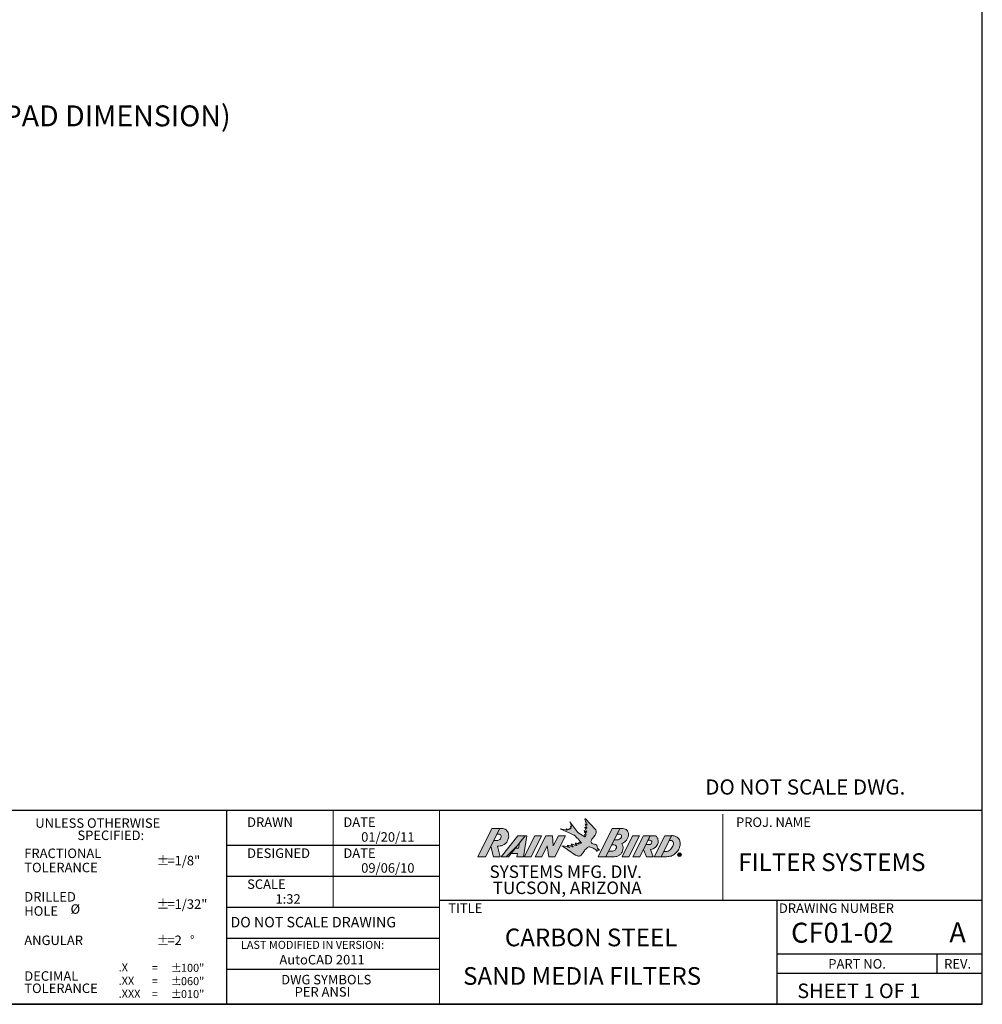
# Model space of a CAD drawing. Extents: x 0 to 299, y 0 to 212.
# Drawn here: x 196 to 299, y 0 to 106 of the extents above; entities that cross this region are included whole.
import ezdxf

# ---------------------------------------------------------------- set-up
doc = ezdxf.new("R2010")
doc.units = 0
doc.header["$LTSCALE"] = 5
doc.header["$MEASUREMENT"] = 0
for name, color, linetype in [('BORDER', 6, 'Continuous'), ('DIM', 1, 'Continuous'), ('SLD-0', 7, 'Continuous'), ('TEXT', 7, 'Continuous'), ('TOLERANCE', 7, 'Continuous')]:
    doc.layers.add(name, color=color, linetype=linetype)

# ---------------------------------------------------------------- blocks, each defined once
blk = doc.blocks.new('RB_Logo_Filled')
at = {"linetype": 'Continuous'}
h = blk.add_hatch(color=7, dxfattribs=at)
edge = h.paths.add_edge_path(flags=0)
edge.add_arc((0.5555, 0.2554), 0.6284, 55.54807, 61.32117)
edge.add_arc((0.8709, 0.7551), 0.0534, 75.00248, 104.99752, ccw=False)
edge.add_line((0.8847, 0.8067), (0.9261, 0.793))
edge.add_line((0.9261, 0.793), (0.911, 0.8078))
edge.add_arc((0.9171, 0.8141), 0.00881, 180, 225.60768, ccw=False)
edge.add_spline(control_points=[(0.9083, 0.8141), (0.917, 0.8154), (0.9346, 0.8109), (0.9488, 0.8001), (0.9583, 0.8005)], knot_values=[0, 0, 0, 0, 0.49639, 1, 1, 1, 1], weights=[1, 1, 1, 1, 1], degree=3, periodic=0)
edge.add_spline(control_points=[(0.9583, 0.8005), (0.9541, 0.81), (0.9432, 0.8142), (0.9405, 0.8248)], knot_values=[0, 0, 0, 0, 1, 1, 1, 1], weights=[1, 1, 1, 1], degree=3, periodic=0)
edge.add_spline(control_points=[(0.9405, 0.8248), (0.9483, 0.8249), (0.9602, 0.8218), (0.9759, 0.8166), (0.9856, 0.813), (0.9912, 0.8133), (0.9938, 0.814), (0.9866, 0.8242), (0.9823, 0.8237), (0.9773, 0.8338)], knot_values=[0, 0, 0, 0, 0.294691, 0.455688, 0.636025, 0.660256, 0.681191, 0.716427, 1, 1, 1, 1], weights=[1, 1, 1, 1, 1, 1, 1, 1, 1, 1], degree=3, periodic=0)
edge.add_spline(control_points=[(0.9773, 0.8338), (0.9854, 0.8345), (0.9979, 0.8304), (1.0081, 0.8269), (1.0141, 0.8252), (1.0133, 0.8327), (1.0087, 0.8334), (1.01, 0.8388)], knot_values=[0, 0, 0, 0, 0.488108, 0.692538, 0.729781, 0.78245, 1, 1, 1, 1], weights=[1, 1, 1, 1, 1, 1, 1, 1], degree=3, periodic=0)
edge.add_spline(control_points=[(1.01, 0.8388), (1.0146, 0.8396), (1.0205, 0.8374), (1.0281, 0.833), (1.0325, 0.8331), (1.0349, 0.8332)], knot_values=[0, 0, 0, 0, 0.516149, 0.719434, 1, 1, 1, 1], weights=[1, 1, 1, 1, 1, 1], degree=3, periodic=0)
edge.add_arc((0.7495, 0.6415), 0.3438, 33.88543, 50.11989)
edge.add_line((0.9699, 0.9053), (0.8421, 0.9637))
edge.add_line((0.8421, 0.9637), (0.901, 0.9528))
edge.add_spline(control_points=[(0.901, 0.9528), (0.9032, 0.9523), (0.9052, 0.9523), (0.9042, 0.9542)], knot_values=[0, 0, 0, 0, 1, 1, 1, 1], weights=[1, 1, 1, 1], degree=3, periodic=0)
edge.add_line((0.9042, 0.9542), (0.8955, 0.9645))
edge.add_spline(control_points=[(0.8955, 0.9645), (0.9026, 0.9644), (0.9114, 0.96), (0.9198, 0.9567), (0.9242, 0.9562), (0.9235, 0.9619), (0.9205, 0.9626), (0.9213, 0.9654)], knot_values=[0, 0, 0, 0, 0.559137, 0.708125, 0.757244, 0.847491, 1, 1, 1, 1], weights=[1, 1, 1, 1, 1, 1, 1, 1], degree=3, periodic=0)
edge.add_spline(control_points=[(0.9213, 0.9654), (0.9262, 0.9652), (0.931, 0.9633), (0.9359, 0.9637)], knot_values=[0, 0, 0, 0, 1, 1, 1, 1], weights=[1, 1, 1, 1], degree=3, periodic=0)
edge.add_line((0.9359, 0.9637), (0.9317, 0.9713))
edge.add_line((0.9317, 0.9713), (0.9424, 0.9713))
edge.add_line((0.9424, 0.9713), (0.9352, 0.9866))
edge.add_line((0.9352, 0.9866), (0.9453, 0.984))
edge.add_arc((0.6778, 0.9069), 0.2785, 16.08819, 25.41347)
edge.add_line((0.9293, 1.0264), (1.0021, 0.9298))
edge.add_line((1.0021, 0.9298), (1.0661, 0.8913))
edge.add_spline(control_points=[(1.0661, 0.8913), (1.068, 0.89), (1.0715, 0.8901), (1.07, 0.8933)], knot_values=[0, 0, 0, 0, 1, 1, 1, 1], weights=[1, 1, 1, 1], degree=3, periodic=0)
edge.add_arc((1.1002, 0.9163), 0.038, 187.0386, 217.32533, ccw=False)
edge.add_line((1.0625, 0.9117), (1.0761, 0.9069))
edge.add_spline(control_points=[(1.0761, 0.9069), (1.0749, 0.9219), (1.0607, 0.9323), (1.0592, 0.9473)], knot_values=[0, 0, 0, 0, 1, 1, 1, 1], weights=[1, 1, 1, 1], degree=3, periodic=0)
edge.add_spline(control_points=[(1.0592, 0.9473), (1.0665, 0.9446), (1.0735, 0.94), (1.0811, 0.9323), (1.0843, 0.934), (1.083, 0.9367)], knot_values=[0, 0, 0, 0, 0.727734, 0.820923, 1, 1, 1, 1], weights=[1, 1, 1, 1, 1, 1], degree=3, periodic=0)
edge.add_line((1.083, 0.9367), (1.0683, 0.9676))
edge.add_arc((1.1005, 0.983), 0.0358, 188.38814, 205.52127, ccw=False)
edge.add_arc((1.0497, 0.93), 0.0502, 48.45146, 72.09573, ccw=False)
edge.add_line((1.083, 0.9676), (1.083, 0.9734))
edge.add_arc((1.1517, 1.0225), 0.0845, 188.90332, 215.5659, ccw=False)
edge.add_line((1.0683, 1.0095), (1.0878, 0.997))
edge.add_spline(control_points=[(1.0878, 0.997), (1.081, 1.0129), (1.0701, 1.0307), (1.0652, 1.0523), (1.0673, 1.0564)], knot_values=[0, 0, 0, 0, 0.79904, 1, 1, 1, 1], weights=[1, 1, 1, 1, 1], degree=3, periodic=0)
edge.add_line((1.0673, 1.0564), (1.1662, 0.9542))
edge.add_spline(control_points=[(1.1662, 0.9542), (1.1736, 0.9384), (1.1684, 0.9204), (1.1592, 0.9069)], knot_values=[0, 0, 0, 0, 1, 1, 1, 1], weights=[1, 1, 1, 1], degree=3, periodic=0)
edge.add_line((1.1592, 0.9069), (1.134, 0.8749))
edge.add_spline(control_points=[(1.134, 0.8749), (1.1303, 0.867), (1.1178, 0.8544), (1.1251, 0.8345), (1.1382, 0.8251), (1.1563, 0.826), (1.1785, 0.8154), (1.179, 0.7954), (1.1792, 0.7868)], knot_values=[0, 0, 0, 0, 0.237042, 0.336785, 0.476333, 0.593328, 0.772395, 1, 1, 1, 1], weights=[1, 1, 1, 1, 1, 1, 1, 1, 1], degree=3, periodic=0)
edge.add_line((1.1792, 0.7868), (1.1983, 0.7703))
edge.add_arc((1.1956, 0.8193), 0.0491, 248.65587, 273.14292, ccw=False)
edge.add_line((1.1777, 0.7736), (1.1777, 0.7587))
edge.add_spline(control_points=[(1.1777, 0.7587), (1.1699, 0.7684), (1.1557, 0.7805), (1.1347, 0.7924), (1.119, 0.799), (1.1034, 0.8003), (1.09, 0.7953), (1.0783, 0.7851), (1.0669, 0.7724), (1.0557, 0.7571), (1.0456, 0.74), (1.0328, 0.7257), (1.021, 0.7177), (1.015, 0.7165)], knot_values=[0, 0, 0, 0, 0.177124, 0.261634, 0.343355, 0.41696, 0.478225, 0.540426, 0.635895, 0.720634, 0.810161, 0.916835, 1, 1, 1, 1], weights=[1, 1, 1, 1, 1, 1, 1, 1, 1, 1, 1, 1, 1, 1], degree=3, periodic=0)
edge.add_line((1.015, 0.7165), (1.0091, 0.7165))
edge.add_arc((1.0091, 0.7649), 0.0483, 235.54807, 270, ccw=False)
edge.add_line((0.9817, 0.725), (0.911, 0.7736))
for points in [[(0.2922, 0.9669), (0.1639, 0.7107), (0.0916, 0.7107), (0.2205, 0.9669)], [(0.5219, 0.9014), (0.3725, 0.7107), (0.3055, 0.7107), (0.455, 0.9014)], [(0.463, 0.7868), (0.4321, 0.7868), (0.3943, 0.7386), (0.4519, 0.7386), (0.4471, 0.7107), (0.5064, 0.7107), (0.5394, 0.9014), (0.5219, 0.9014), (0.4718, 0.8374)], [(0.5771, 0.7107), (0.5145, 0.7107), (0.6104, 0.9014), (0.673, 0.9014)], [(0.6746, 0.7107), (0.6148, 0.7107), (0.7107, 0.9014), (0.7717, 0.9014), (0.779, 0.8095), (0.8252, 0.9014), (0.8887, 0.9014), (0.7928, 0.7107), (0.7384, 0.7107), (0.7245, 0.81)], [(1.187, 0.7107), (1.2571, 0.7107), (1.3836, 0.9669), (1.3134, 0.9669)], [(1.4657, 0.7107), (1.4036, 0.7107), (1.4996, 0.9014), (1.5617, 0.9014)], [(1.5031, 0.7107), (1.565, 0.7107), (1.6596, 0.9014), (1.599, 0.9014)], [(1.9193, 0.738), (1.9225, 0.738), (1.9225, 0.7195), (1.9193, 0.7195)]]:
    blk.add_hatch(color=7, dxfattribs=at).paths.add_polyline_path(points, flags=0)
h = blk.add_hatch(color=7, dxfattribs=at)
edge = h.paths.add_edge_path(flags=0)
edge.add_line((0.2721, 0.8055), (0.2968, 0.7107))
edge.add_line((0.2968, 0.7107), (0.2338, 0.7107))
edge.add_line((0.2338, 0.7107), (0.2099, 0.8026))
edge.add_line((0.2099, 0.8026), (0.2369, 0.857))
edge.add_line((0.2369, 0.857), (0.2613, 0.857))
edge.add_spline(control_points=[(0.2613, 0.857), (0.2703, 0.8574), (0.2833, 0.8603), (0.301, 0.872), (0.305, 0.8893), (0.3026, 0.9057), (0.2972, 0.9151), (0.2895, 0.9159)], knot_values=[0, 0, 0, 0, 0.269636, 0.448261, 0.658504, 0.793783, 1, 1, 1, 1], weights=[1, 1, 1, 1, 1, 1, 1, 1], degree=3, periodic=0)
edge.add_line((0.2895, 0.9159), (0.2666, 0.9159))
edge.add_line((0.2666, 0.9159), (0.2922, 0.9669))
edge.add_line((0.2922, 0.9669), (0.322, 0.9669))
edge.add_spline(control_points=[(0.322, 0.9669), (0.337, 0.9664), (0.3534, 0.9528), (0.3708, 0.9297), (0.3728, 0.9105), (0.3743, 0.894), (0.3699, 0.8801), (0.3653, 0.8629), (0.357, 0.844), (0.3407, 0.8264), (0.3132, 0.8098), (0.2879, 0.8062), (0.2721, 0.8055)], knot_values=[0, 0, 0, 0, 0.168386, 0.251799, 0.343341, 0.397792, 0.450936, 0.517673, 0.615674, 0.698518, 0.805413, 1, 1, 1, 1], weights=[1, 1, 1, 1, 1, 1, 1, 1, 1, 1, 1, 1, 1], degree=3, periodic=0)
h = blk.add_hatch(dxfattribs=at)
h.set_pattern_fill('ANSI31', style=0)
h.paths.add_polyline_path([(0.5219, 0.9014), (0.3725, 0.7107), (0.3055, 0.7107), (0.455, 0.9014)], flags=0)
h = blk.add_hatch(color=7, dxfattribs=at)
edge = h.paths.add_edge_path(flags=0)
edge.add_line((1.2818, 0.7607), (1.2571, 0.7107))
edge.add_line((1.2571, 0.7107), (1.3354, 0.7107))
edge.add_spline(control_points=[(1.3354, 0.7107), (1.3502, 0.71), (1.3723, 0.7183), (1.3983, 0.7386), (1.4091, 0.7623), (1.4171, 0.7944), (1.4078, 0.8181), (1.4007, 0.8315)], knot_values=[0, 0, 0, 0, 0.260248, 0.413885, 0.579311, 0.719549, 1, 1, 1, 1], weights=[1, 1, 1, 1, 1, 1, 1, 1], degree=3, periodic=0)
edge.add_spline(control_points=[(1.4007, 0.8315), (1.4143, 0.8347), (1.4341, 0.8461), (1.4529, 0.8733), (1.4612, 0.8985), (1.4641, 0.9268), (1.4487, 0.9552), (1.427, 0.9663), (1.4135, 0.9669)], knot_values=[0, 0, 0, 0, 0.22047, 0.348235, 0.517161, 0.637951, 0.78865, 1, 1, 1, 1], weights=[1, 1, 1, 1, 1, 1, 1, 1, 1], degree=3, periodic=0)
edge.add_line((1.4135, 0.9669), (1.3836, 0.9669))
edge.add_line((1.3836, 0.9669), (1.3584, 0.9158))
edge.add_line((1.3584, 0.9158), (1.3804, 0.9158))
edge.add_spline(control_points=[(1.3804, 0.9158), (1.3863, 0.9158), (1.3977, 0.9112), (1.4007, 0.8941), (1.3956, 0.8806), (1.3827, 0.8709), (1.3773, 0.867), (1.3633, 0.8635), (1.3584, 0.8638)], knot_values=[0, 0, 0, 0, 0.209132, 0.352488, 0.54394, 0.693172, 0.831416, 1, 1, 1, 1], weights=[1, 1, 1, 1, 1, 1, 1, 1, 1], degree=3, periodic=0)
edge.add_line((1.3584, 0.8638), (1.3327, 0.8638))
edge.add_line((1.3327, 0.8638), (1.3099, 0.8176))
edge.add_line((1.3099, 0.8176), (1.3299, 0.8176))
edge.add_spline(control_points=[(1.3299, 0.8176), (1.3389, 0.8175), (1.3506, 0.8129), (1.355, 0.7959), (1.3496, 0.7832), (1.3377, 0.7659), (1.326, 0.7605), (1.3164, 0.7607)], knot_values=[0, 0, 0, 0, 0.276866, 0.360158, 0.553723, 0.710468, 1, 1, 1, 1], weights=[1, 1, 1, 1, 1, 1, 1, 1], degree=3, periodic=0)
edge.add_line((1.3164, 0.7607), (1.2818, 0.7607))
h = blk.add_hatch(color=7, dxfattribs=at)
edge = h.paths.add_edge_path(flags=0)
edge.add_spline(control_points=[(1.6623, 0.7768), (1.6786, 0.7779), (1.701, 0.7884), (1.7206, 0.8109), (1.7287, 0.828), (1.7332, 0.847), (1.7327, 0.8664), (1.7246, 0.8821), (1.7182, 0.8933), (1.7085, 0.8999), (1.7039, 0.9009), (1.7003, 0.9014)], knot_values=[0, 0, 0, 0, 0.276257, 0.400509, 0.503087, 0.595066, 0.733578, 0.820944, 0.892623, 0.954643, 1, 1, 1, 1], weights=[1, 1, 1, 1, 1, 1, 1, 1, 1, 1, 1, 1], degree=3, periodic=0)
edge.add_line((1.7003, 0.9014), (1.6596, 0.9014))
edge.add_line((1.6596, 0.9014), (1.6389, 0.8597))
edge.add_line((1.6389, 0.8597), (1.6564, 0.8597))
edge.add_spline(control_points=[(1.6564, 0.8597), (1.6666, 0.8584), (1.674, 0.8524), (1.6739, 0.8371), (1.6657, 0.8266), (1.6583, 0.8204), (1.6519, 0.8204)], knot_values=[0, 0, 0, 0, 0.35415, 0.538589, 0.703302, 1, 1, 1, 1], weights=[1, 1, 1, 1, 1, 1, 1], degree=3, periodic=0)
edge.add_line((1.6519, 0.8204), (1.6195, 0.8204))
edge.add_line((1.6195, 0.8204), (1.5978, 0.7768))
edge.add_line((1.5978, 0.7768), (1.6264, 0.7107))
edge.add_line((1.6264, 0.7107), (1.6863, 0.7107))
edge.add_line((1.6863, 0.7107), (1.6623, 0.7768))
h = blk.add_hatch(color=7, dxfattribs=at)
edge = h.paths.add_edge_path(flags=0)
edge.add_line((1.6953, 0.7107), (1.7584, 0.7107))
edge.add_line((1.7584, 0.7107), (1.8538, 0.9011))
edge.add_spline(control_points=[(1.8538, 0.9011), (1.8528, 0.9011), (1.8519, 0.9014)], knot_values=[0, 0, 0, 0.006862, 0.006862, 0.006862], weights=[1, 1, 1], degree=2, periodic=0)
edge.add_line((1.8519, 0.9014), (1.7913, 0.9014))
edge.add_line((1.7913, 0.9014), (1.6953, 0.7107))
h = blk.add_hatch(color=7, dxfattribs=at)
edge = h.paths.add_edge_path(flags=0)
edge.add_spline(control_points=[(1.8324, 0.8584), (1.8363, 0.8589), (1.8456, 0.858), (1.8597, 0.8557), (1.8713, 0.8427), (1.8725, 0.8238), (1.8647, 0.8049), (1.8546, 0.7868), (1.8405, 0.7712), (1.8215, 0.7613), (1.8016, 0.756), (1.788, 0.7581), (1.7826, 0.759)], knot_values=[0.018907, 0.018907, 0.018907, 0.018907, 0.083705, 0.162375, 0.240108, 0.33769, 0.445635, 0.559566, 0.665327, 0.773953, 0.894901, 0.984598, 0.984598, 0.984598, 0.984598], weights=[1, 1, 1, 1, 1, 1, 1, 1, 1, 1, 1, 1, 1], degree=3, periodic=0)
edge.add_line((1.7826, 0.759), (1.7584, 0.7107))
edge.add_line((1.7584, 0.7107), (1.8086, 0.7107))
edge.add_spline(control_points=[(1.8086, 0.7107), (1.822, 0.7119), (1.8505, 0.7129), (1.8878, 0.7376), (1.9141, 0.7662), (1.9294, 0.7994), (1.9337, 0.8308), (1.928, 0.8615), (1.9115, 0.8864), (1.8851, 0.899), (1.8644, 0.9022), (1.8544, 0.9024)], knot_values=[0.017127, 0.017127, 0.017127, 0.017127, 0.148441, 0.278931, 0.43258, 0.514507, 0.625274, 0.729675, 0.806306, 0.901151, 1, 1, 1, 1], weights=[1, 1, 1, 1, 1, 1, 1, 1, 1, 1, 1, 1], degree=3, periodic=0)
edge.add_line((1.8544, 0.9024), (1.8324, 0.8584))
h = blk.add_hatch(color=7, dxfattribs=at)
edge = h.paths.add_edge_path(flags=0)
edge.add_arc((1.9262, 0.7287), 0.0144, 173.38025, 368.6248)
edge.add_line((1.9404, 0.7308), (1.9431, 0.7308))
edge.add_arc((1.9262, 0.7287), 0.0171, -185.58053, 7.26752, ccw=False)
edge.add_line((1.9091, 0.7303), (1.9118, 0.7303))
h = blk.add_hatch(color=7, dxfattribs=at)
edge = h.paths.add_edge_path(flags=0)
edge.add_arc((1.9262, 0.7287), 0.0144, 6.51442, 173.48558)
edge.add_line((1.9118, 0.7303), (1.9091, 0.7303))
edge.add_arc((1.9262, 0.7287), 0.0171, 5.49184, 174.50816, ccw=False)
edge.add_line((1.9432, 0.7303), (1.9405, 0.7303))
h = blk.add_hatch(color=7, dxfattribs=at)
edge = h.paths.add_edge_path(flags=0)
edge.add_line((1.922, 0.738), (1.9276, 0.738))
edge.add_spline(control_points=[(1.9276, 0.738), (1.9339, 0.7381), (1.9358, 0.7302), (1.9305, 0.7281)], knot_values=[0, 0, 0, 0, 1, 1, 1, 1], weights=[1, 1, 1, 1], degree=3, periodic=0)
edge.add_arc((1.9288, 0.7236), 0.00484, 8.94709, 68.37253, ccw=False)
edge.add_line((1.9335, 0.7243), (1.9335, 0.7195))
edge.add_line((1.9335, 0.7195), (1.9305, 0.7195))
edge.add_line((1.9305, 0.7195), (1.9305, 0.7236))
edge.add_arc((1.9272, 0.7235), 0.00338, 1.24335, 91.24335)
edge.add_line((1.9271, 0.7269), (1.922, 0.7269))
edge.add_line((1.922, 0.7269), (1.922, 0.7292))
edge.add_line((1.922, 0.7292), (1.9266, 0.7292))
edge.add_arc((1.9269, 0.7325), 0.00326, 266.03969, 446.03969)
edge.add_line((1.9271, 0.7357), (1.922, 0.7357))
edge.add_line((1.922, 0.7357), (1.922, 0.738))
at = {"color": 7, "linetype": 'Continuous', "lineweight": 0}
for p, q in [((0.9293, 1.0264), (1.0021, 0.9298)), ((0.9424, 0.9713), (0.9352, 0.9866)), ((0.9352, 0.9866), (0.9453, 0.984)), ((1.0673, 1.0564), (1.1662, 0.9542)), ((1.0683, 1.0095), (1.0878, 0.997)), ((0.0916, 0.7107), (0.2205, 0.9669)), ((0.2922, 0.9669), (0.1639, 0.7107)), ((0.2205, 0.9669), (0.2922, 0.9669)), ((0.2666, 0.9159), (0.2922, 0.9669)), ((0.2666, 0.9159), (0.2895, 0.9159)), ((0.322, 0.9669), (0.2922, 0.9669)), ((0.3055, 0.7107), (0.455, 0.9014)), ((0.5219, 0.9014), (0.3725, 0.7107)), ((0.455, 0.9014), (0.5219, 0.9014)), ((0.4718, 0.8374), (0.5219, 0.9014)), ((0.5394, 0.9014), (0.5064, 0.7107)), ((0.5145, 0.7107), (0.6104, 0.9014)), ((0.5219, 0.9014), (0.5394, 0.9014)), ((0.673, 0.9014), (0.5771, 0.7107)), ((0.6104, 0.9014), (0.673, 0.9014)), ((0.6148, 0.7107), (0.7107, 0.9014)), ((0.7107, 0.9014), (0.7717, 0.9014)), ((0.7717, 0.9014), (0.779, 0.8095)), ((0.779, 0.8095), (0.8252, 0.9014)), ((0.8887, 0.9014), (0.7928, 0.7107)), ((0.8252, 0.9014), (0.8887, 0.9014)), ((0.9699, 0.9053), (0.8421, 0.9637)), ((0.8421, 0.9637), (0.901, 0.9528)), ((0.8955, 0.9645), (0.9042, 0.9542)), ((0.9359, 0.9637), (0.9317, 0.9713)), ((0.9317, 0.9713), (0.9424, 0.9713)), ((1.0021, 0.9298), (1.0661, 0.8913)), ((1.0625, 0.9117), (1.0761, 0.9069)), ((1.083, 0.9367), (1.0683, 0.9676)), ((1.083, 0.9676), (1.083, 0.9734)), ((1.1592, 0.9069), (1.134, 0.8749)), ((1.187, 0.7107), (1.3134, 0.9669)), ((1.3836, 0.9669), (1.2571, 0.7107)), ((1.3134, 0.9669), (1.3836, 0.9669)), ((1.3836, 0.9669), (1.3584, 0.9158)), ((1.3584, 0.9158), (1.3804, 0.9158)), ((1.4135, 0.9669), (1.3836, 0.9669)), ((1.4036, 0.7107), (1.4996, 0.9014)), ((1.5617, 0.9014), (1.4657, 0.7107)), ((1.4996, 0.9014), (1.5617, 0.9014)), ((1.5031, 0.7107), (1.599, 0.9014)), ((1.565, 0.7107), (1.6596, 0.9014)), ((1.599, 0.9014), (1.6596, 0.9014)), ((1.6389, 0.8597), (1.6596, 0.9014)), ((1.7003, 0.9014), (1.6596, 0.9014)), ((1.6953, 0.7107), (1.7913, 0.9014)), ((1.8538, 0.9011), (1.7584, 0.7107)), ((1.7913, 0.9014), (1.8519, 0.9014)), ((1.8544, 0.9024), (1.8324, 0.8584)), ((0.2369, 0.857), (0.2099, 0.8026)), ((0.2369, 0.857), (0.2613, 0.857)), ((0.4718, 0.8374), (0.463, 0.7868)), ((0.7245, 0.81), (0.6746, 0.7107)), ((0.7384, 0.7107), (0.7245, 0.81)), ((0.8847, 0.8067), (0.9261, 0.793)), ((0.9261, 0.793), (0.911, 0.8078)), ((1.3327, 0.8638), (1.3099, 0.8176)), ((1.3099, 0.8176), (1.3299, 0.8176)), ((1.3327, 0.8638), (1.3584, 0.8638)), ((1.5978, 0.7768), (1.6195, 0.8204)), ((1.6195, 0.8204), (1.6519, 0.8204)), ((1.6389, 0.8597), (1.6564, 0.8597)), ((0.2338, 0.7107), (0.2099, 0.8026)), ((0.2721, 0.8055), (0.2968, 0.7107)), ((0.4321, 0.7868), (0.3943, 0.7386)), ((0.4519, 0.7386), (0.3943, 0.7386)), ((0.463, 0.7868), (0.4321, 0.7868)), ((0.4471, 0.7107), (0.4519, 0.7386)), ((0.911, 0.7736), (0.9817, 0.725)), ((1.015, 0.7165), (1.0091, 0.7165)), ((1.1777, 0.7736), (1.1777, 0.7587)), ((1.1792, 0.7868), (1.1983, 0.7703)), ((1.2818, 0.7607), (1.2571, 0.7107)), ((1.2818, 0.7607), (1.3164, 0.7607)), ((1.5978, 0.7768), (1.6264, 0.7107)), ((1.6863, 0.7107), (1.6623, 0.7768)), ((1.7826, 0.759), (1.7584, 0.7107)), ((1.9118, 0.7303), (1.9091, 0.7303)), ((1.9118, 0.7303), (1.9091, 0.7303)), ((1.9193, 0.7195), (1.9193, 0.738)), ((1.9193, 0.738), (1.9225, 0.738)), ((1.9193, 0.7195), (1.9225, 0.7195)), ((1.922, 0.738), (1.922, 0.7357)), ((1.922, 0.738), (1.9276, 0.738)), ((1.922, 0.7357), (1.9271, 0.7357)), ((1.922, 0.7292), (1.9266, 0.7292)), ((1.922, 0.7292), (1.922, 0.7269)), ((1.922, 0.7269), (1.9271, 0.7269)), ((1.9225, 0.738), (1.9225, 0.7195)), ((1.9305, 0.7195), (1.9305, 0.7236)), ((1.9305, 0.7195), (1.9335, 0.7195)), ((1.9335, 0.7195), (1.9335, 0.7243)), ((1.9404, 0.7308), (1.9431, 0.7308)), ((1.9405, 0.7303), (1.9432, 0.7303)), ((0.1639, 0.7107), (0.0916, 0.7107)), ((0.2968, 0.7107), (0.2338, 0.7107)), ((0.3725, 0.7107), (0.3055, 0.7107)), ((0.5064, 0.7107), (0.4471, 0.7107)), ((0.5771, 0.7107), (0.5145, 0.7107)), ((0.6746, 0.7107), (0.6148, 0.7107)), ((0.7928, 0.7107), (0.7384, 0.7107)), ((1.187, 0.7107), (1.2571, 0.7107)), ((1.2571, 0.7107), (1.3354, 0.7107)), ((1.4657, 0.7107), (1.4036, 0.7107)), ((1.5031, 0.7107), (1.565, 0.7107)), ((1.6264, 0.7107), (1.6863, 0.7107)), ((1.6953, 0.7107), (1.7584, 0.7107)), ((1.8086, 0.7107), (1.7584, 0.7107))]:
    blk.add_line(p, q, dxfattribs=at)
for centre, radius, start, end in [((0.6778, 0.9069), 0.2785, 16.08819, 25.41347), ((1.1517, 1.0225), 0.0845, 188.90332, 215.5659), ((0.7495, 0.6415), 0.3438, 33.88543, 50.11989), ((1.1002, 0.9163), 0.038, 187.0386, 217.32533), ((1.1005, 0.983), 0.0358, 188.38814, 205.52127), ((1.0497, 0.93), 0.0502, 48.45146, 72.09573), ((0.8709, 0.7551), 0.0534, 75.00248, 104.99752), ((0.5555, 0.2554), 0.6284, 55.54807, 61.32117), ((0.9171, 0.8141), 0.00881, 180, 225.60768), ((1.0091, 0.7649), 0.0483, 235.54807, 270), ((1.1956, 0.8193), 0.0491, 248.65587, 273.14292), ((1.9262, 0.7287), 0.0171, 174.41947, 7.26752), ((1.9262, 0.7287), 0.0171, 5.49184, 174.50816), ((1.9262, 0.7287), 0.0144, 173.38025, 8.6248), ((1.9262, 0.7287), 0.0144, 6.51442, 173.48558), ((1.9269, 0.7325), 0.00326, 266.03969, 86.03969), ((1.9272, 0.7235), 0.00338, 1.24335, 91.24335), ((1.9288, 0.7236), 0.00484, 8.94709, 68.37253)]:
    blk.add_arc(centre, radius, start, end, dxfattribs=at)
for points, knots in [([(1.0878, 0.997), (1.081, 1.0129), (1.0701, 1.0307), (1.0652, 1.0523), (1.0673, 1.0564)], [0, 0, 0, 0, 0.79904, 1, 1, 1, 1]), ([(0.2895, 0.9159), (0.2972, 0.9151), (0.3026, 0.9057), (0.305, 0.8893), (0.301, 0.872), (0.2833, 0.8603), (0.2703, 0.8574), (0.2613, 0.857)], [0, 0, 0, 0, 0.206217, 0.341496, 0.551739, 0.730364, 1, 1, 1, 1]), ([(0.322, 0.9669), (0.337, 0.9664), (0.3534, 0.9528), (0.3708, 0.9297), (0.3728, 0.9105), (0.3743, 0.894), (0.3699, 0.8801), (0.3653, 0.8629), (0.357, 0.844), (0.3407, 0.8264), (0.3132, 0.8098), (0.2879, 0.8062), (0.2721, 0.8055)], [0, 0, 0, 0, 0.168386, 0.251799, 0.343341, 0.397792, 0.450936, 0.517673, 0.615674, 0.698518, 0.805413, 1, 1, 1, 1]), ([(0.8955, 0.9645), (0.9026, 0.9644), (0.9114, 0.96), (0.9198, 0.9567), (0.9242, 0.9562), (0.9235, 0.9619), (0.9205, 0.9626), (0.9213, 0.9654)], [0, 0, 0, 0, 0.559137, 0.708125, 0.757244, 0.847491, 1, 1, 1, 1]), ([(1.0592, 0.9473), (1.0665, 0.9446), (1.0735, 0.94), (1.0811, 0.9323), (1.0843, 0.934), (1.083, 0.9367)], [0, 0, 0, 0, 0.727734, 0.820923, 1, 1, 1, 1]), ([(1.3804, 0.9158), (1.3863, 0.9158), (1.3977, 0.9112), (1.4007, 0.8941), (1.3956, 0.8806), (1.3827, 0.8709), (1.3773, 0.867), (1.3633, 0.8635), (1.3584, 0.8638)], [0, 0, 0, 0, 0.209132, 0.352488, 0.54394, 0.693172, 0.831416, 1, 1, 1, 1]), ([(1.4135, 0.9669), (1.427, 0.9663), (1.4487, 0.9552), (1.4641, 0.9268), (1.4612, 0.8985), (1.4529, 0.8733), (1.4341, 0.8461), (1.4143, 0.8347), (1.4007, 0.8315)], [0, 0, 0, 0, 0.21135, 0.362049, 0.482839, 0.651765, 0.77953, 1, 1, 1, 1]), ([(1.6623, 0.7768), (1.6786, 0.7779), (1.701, 0.7884), (1.7206, 0.8109), (1.7287, 0.828), (1.7332, 0.847), (1.7327, 0.8664), (1.7246, 0.8821), (1.7182, 0.8933), (1.7085, 0.8999), (1.7039, 0.9009), (1.7003, 0.9014)], [0, 0, 0, 0, 0.276257, 0.400509, 0.503087, 0.595066, 0.733578, 0.820944, 0.892623, 0.954643, 1, 1, 1, 1]), ([(0.9083, 0.8141), (0.917, 0.8154), (0.9346, 0.8109), (0.9488, 0.8001), (0.9583, 0.8005)], [0, 0, 0, 0, 0.49639, 1, 1, 1, 1]), ([(0.9405, 0.8248), (0.9483, 0.8249), (0.9602, 0.8218), (0.9759, 0.8166), (0.9856, 0.813), (0.9912, 0.8133), (0.9938, 0.814), (0.9866, 0.8242), (0.9823, 0.8237), (0.9773, 0.8338)], [0, 0, 0, 0, 0.294691, 0.455688, 0.636025, 0.660256, 0.681191, 0.716427, 1, 1, 1, 1]), ([(0.9773, 0.8338), (0.9854, 0.8345), (0.9979, 0.8304), (1.0081, 0.8269), (1.0141, 0.8252), (1.0133, 0.8327), (1.0087, 0.8334), (1.01, 0.8388)], [0, 0, 0, 0, 0.488108, 0.692538, 0.729781, 0.78245, 1, 1, 1, 1]), ([(1.01, 0.8388), (1.0146, 0.8396), (1.0205, 0.8374), (1.0281, 0.833), (1.0325, 0.8331), (1.0349, 0.8332)], [0, 0, 0, 0, 0.516149, 0.719434, 1, 1, 1, 1]), ([(1.134, 0.8749), (1.1303, 0.867), (1.1178, 0.8544), (1.1251, 0.8345), (1.1382, 0.8251), (1.1563, 0.826), (1.1785, 0.8154), (1.179, 0.7954), (1.1792, 0.7868)], [0, 0, 0, 0, 0.237042, 0.336785, 0.476333, 0.593328, 0.772395, 1, 1, 1, 1]), ([(1.3299, 0.8176), (1.3389, 0.8175), (1.3506, 0.8129), (1.355, 0.7959), (1.3496, 0.7832), (1.3377, 0.7659), (1.326, 0.7605), (1.3164, 0.7607)], [0, 0, 0, 0, 0.276866, 0.360158, 0.553723, 0.710468, 1, 1, 1, 1]), ([(1.4007, 0.8315), (1.4078, 0.8181), (1.4171, 0.7944), (1.4091, 0.7623), (1.3983, 0.7386), (1.3723, 0.7183), (1.3502, 0.71), (1.3354, 0.7107)], [0, 0, 0, 0, 0.280451, 0.420689, 0.586115, 0.739752, 1, 1, 1, 1]), ([(1.6564, 0.8597), (1.6666, 0.8584), (1.674, 0.8524), (1.6739, 0.8371), (1.6657, 0.8266), (1.6583, 0.8204), (1.6519, 0.8204)], [0, 0, 0, 0, 0.35415, 0.538589, 0.703302, 1, 1, 1, 1]), ([(1.8324, 0.8584), (1.8363, 0.8589), (1.8456, 0.858), (1.8597, 0.8557), (1.8713, 0.8427), (1.8725, 0.8238), (1.8647, 0.8049), (1.8546, 0.7868), (1.8405, 0.7712), (1.8215, 0.7613), (1.8016, 0.756), (1.788, 0.7581), (1.7826, 0.759)], [0.0189073, 0.0189073, 0.0189073, 0.0189073, 0.0837053, 0.1623745, 0.2401077, 0.3376901, 0.4456351, 0.5595661, 0.6653271, 0.7739531, 0.8949015, 0.9845984, 0.9845984, 0.9845984, 0.9845984]), ([(1.1777, 0.7587), (1.1699, 0.7684), (1.1557, 0.7805), (1.1347, 0.7924), (1.119, 0.799), (1.1034, 0.8003), (1.09, 0.7953), (1.0783, 0.7851), (1.0669, 0.7724), (1.0557, 0.7571), (1.0456, 0.74), (1.0328, 0.7257), (1.021, 0.7177), (1.015, 0.7165)], [0, 0, 0, 0, 0.177124, 0.261634, 0.343355, 0.41696, 0.478225, 0.540426, 0.635895, 0.720634, 0.810161, 0.916835, 1, 1, 1, 1])]:
    blk.add_open_spline(points, degree=3, knots=knots, dxfattribs=at)
for points, degree in [([(0.901, 0.9528), (0.9032, 0.9523), (0.9052, 0.9523), (0.9042, 0.9542)], 3), ([(0.9213, 0.9654), (0.9262, 0.9652), (0.931, 0.9633), (0.9359, 0.9637)], 3), ([(1.0761, 0.9069), (1.0749, 0.9219), (1.0607, 0.9323), (1.0592, 0.9473)], 3), ([(1.1662, 0.9542), (1.1736, 0.9384), (1.1684, 0.9204), (1.1592, 0.9069)], 3), ([(1.8519, 0.9014), (1.8528, 0.9011), (1.8538, 0.9011)], 2), ([(0.9583, 0.8005), (0.9541, 0.81), (0.9432, 0.8142), (0.9405, 0.8248)], 3), ([(1.0661, 0.8913), (1.068, 0.89), (1.0715, 0.8901), (1.07, 0.8933)], 3), ([(1.9276, 0.738), (1.9339, 0.7381), (1.9358, 0.7302), (1.9305, 0.7281)], 3)]:
    blk.add_open_spline(points, degree=degree, dxfattribs=at)
at = {"color": 8, "linetype": 'Continuous', "lineweight": 0}
blk.add_open_spline([(1.8544, 0.9024), (1.8644, 0.9022), (1.8851, 0.899), (1.9115, 0.8864), (1.928, 0.8615), (1.9337, 0.8308), (1.9294, 0.7994), (1.9141, 0.7662), (1.8878, 0.7376), (1.8505, 0.7129), (1.822, 0.7119), (1.8086, 0.7107)], degree=3, knots=[0.0171267, 0.0171267, 0.0171267, 0.0171267, 0.1159755, 0.2108204, 0.2874516, 0.3918523, 0.5026196, 0.5845471, 0.7381953, 0.8686858, 1, 1, 1, 1], dxfattribs=at)

msp = doc.modelspace()

# ---------------------------------------------------------------- linework, layer by layer
at = {"color": 7, "lineweight": 0}
for p, q in [((217.81623, 20.42101), (217.81623, 0)), ((229.27859, 20.86805), (229.27859, 10.42545)), ((240.70062, 20.86805), (240.70062, 0)), ((271.13396, 20.42101), (271.13396, 11.1778))]:
    msp.add_line(p, q, dxfattribs=at)
at = {"color": 7}
for p in [(298.96853, 20.86805), (154.59149, 0)]:
    msp.add_line(p, (298.96853, 0), dxfattribs=at)
at = {"layer": 'BORDER'}
for p, q in [((299.02567, 0), (299.02567, 211.66361)), ((0, 0), (299.02567, 0))]:
    msp.add_line(p, q, dxfattribs=at)
at = {"layer": 'BORDER', "color": 7}
msp.add_line((298.96853, 0), (144.77208, 0), dxfattribs=at)
at = {"layer": 'DIM', "color": 0}
msp.add_line((217.81623, 20.86805), (217.81623, 0), dxfattribs=at)
at = {"layer": 'SLD-0', "color": 7}
for p, q in [((144.7719, 20.86805), (298.96853, 20.86805)), ((217.81623, 17.08918), (240.70062, 17.08918)), ((217.81623, 13.75732), (240.70062, 13.75732)), ((240.70062, 11.1778), (298.96849, 11.1778)), ((276.93532, 11.1778), (276.93532, 0)), ((217.81623, 10.42545), (240.70062, 10.42545)), ((217.81623, 7.11341), (240.70062, 7.11341)), ((298.96849, 5.40016), (276.93532, 5.40016)), ((294.13199, 5.40016), (294.13199, 3.33187)), ((217.81623, 3.76175), (240.70062, 3.76175)), ((276.93532, 3.33187), (298.96849, 3.33187))]:
    msp.add_line(p, q, dxfattribs=at)

# ---------------------------------------------------------------- block references
at = {"color": 7, "xscale": 11.82270491994321, "yscale": 11.82270491994321, "zscale": 11.82270491994321}
msp.add_blockref('RB_Logo_Filled', (243.71467, 7.4647), dxfattribs=at)

# ---------------------------------------------------------------- texts
msp.add_text('(RECOMMENDED PAD DIMENSION)', height=2.25).set_placement((169.08494, 94.36934))
at = {"layer": 'DIM'}
msp.add_text('DO NOT SCALE DWG.', height=1.6295455, dxfattribs=at).set_placement((269.2491, 22.54344))
at = {"layer": 'SLD-0', "color": 0, "attachment_point": 1}
for s, insert, char_height in [('UNLESS OTHERWISE', (197.25311, 19.99128), 1.0210518), ('SPECIFIED:', (201.78235, 18.67525), 1.021052), ('DWG SYMBOLS', (223.67972, 3.16298), 1.0210518), ('PER ANSI', (225.12238, 1.84696), 1.021052)]:
    msp.add_mtext(s, dxfattribs=dict(at, insert=insert, char_height=char_height))
at = {"layer": 'SLD-0', "color": 7, "attachment_point": 1}
for s, insert, char_height in [('DRAWN', (220.01671, 20.08678), 1.021052), ('DATE', (230.36098, 20.08678), 1.021052), ('PROJ. NAME', (272.55776, 20.08678), 1.021052), ('01/20/11', (232.27589, 18.49665), 1.021052), ('DESIGNED', (220.01671, 16.75495), 1.021052), ('DATE', (230.36098, 16.75495), 1.021052), ('FILTER SYSTEMS', (272.79937, 16.22686), 1.901709), ('09/06/10', (232.27589, 15.16482), 1.021052), ('SYSTEMS MFG. DIV.', (246.07234, 14.92704), 1.3434892), ('SCALE', (220.01671, 13.42313), 1.021052), ('TUCSON, ARIZONA', (246.41567, 13.19543), 1.3434892), ('1:32', (223.06603, 11.833), 1.021052), ('TITLE', (241.63917, 10.84357), 1.021052), ('DRAWING NUMBER', (277.1683, 10.84357), 1.0210518), ('DO NOT SCALE DRAWING', (218.22723, 9.39057), 1.1195743), ('CF01-02', (278.4738, 8.77267), 2.149583), ('A', (295.4801, 8.80087), 2.14958), ('CARBON STEEL', (247.71826, 8.13736), 1.901709), ('LAST MODIFIED IN VERSION:', (219.34884, 6.82078), 0.8598331), ('AutoCAD 2011', (223.48528, 5.30593), 1.0210518), ('PART NO.', (282.47702, 4.8578), 1.021052), ('REV.', (294.92406, 4.8578), 1.021052), ('SAND MEDIA FILTERS', (243.22771, 3.99588), 1.901709), ('SHEET 1 OF 1', (279.14168, 2.23136), 1.5674041)]:
    msp.add_mtext(s, dxfattribs=dict(at, insert=insert, char_height=char_height))
at = {"layer": 'TEXT', "color": 7}
msp.add_text('ANGULAR', height=1.021052, dxfattribs=at).set_placement((196.06999, 6.36923))
at = {"layer": 'TOLERANCE', "color": 0, "attachment_point": 1}
for s, insert, char_height in [('FRACTIONAL', (196.06999, 16.74099), 1.021052), ('%%p', (210.28338, 15.95622), 1.021052), (' 1/8"', (211.91129, 15.95622), 1.021052), ('TOLERANCE', (196.06999, 15.21498), 1.021052), ('= ', (211.47427, 15.95622), 1.021052), ('DRILLED', (196.06999, 12.06564), 1.021052), ('%%c', (201.04075, 10.74961), 1.021052), ('%%p', (210.28338, 11.28086), 1.021052), ('= ', (211.47427, 11.28086), 1.021052), (' 1/32"', (211.91129, 11.28086), 1.021052), ('HOLE ', (196.06999, 10.53962), 1.021052), ('%%p', (210.28338, 7.39028), 1.021052), (' 2', (211.91129, 7.39028), 1.021052), ('%%d', (213.86955, 7.39028), 1.021052), ('= ', (211.47427, 7.39028), 1.021052), ('.X', (206.21164, 4.38863), 0.859833), ('%%p', (211.82223, 4.35086), 0.859833), (' .100"', (212.31928, 4.35086), 0.859833), ('DECIMAL', (196.06999, 3.55216), 1.021052), ('= ', (209.77205, 4.35086), 0.859833), ('TOLERANCE', (196.06999, 2.23614), 1.021052), ('.XX', (206.21164, 2.95587), 0.859833), ('= ', (209.77205, 2.9181), 0.859833), ('%%p', (211.82223, 2.9181), 0.859833), (' .060"', (212.31928, 2.9181), 0.859833), ('.XXX', (206.21164, 1.57046), 0.859833), ('= ', (209.77205, 1.53269), 0.859833), ('%%p', (211.82223, 1.53269), 0.859833), (' .010"', (212.31928, 1.53269), 0.859833)]:
    msp.add_mtext(s, dxfattribs=dict(at, insert=insert, char_height=char_height))

doc.saveas('drawing.dxf')
